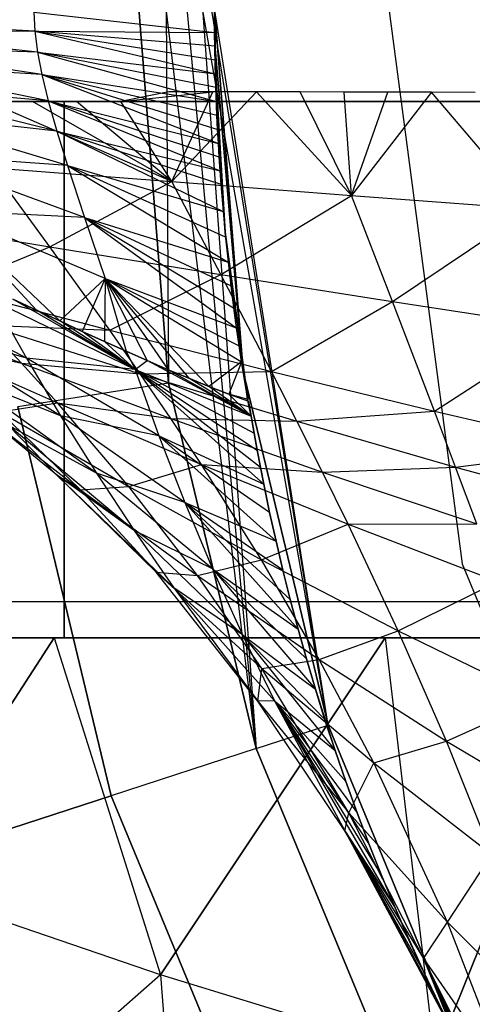
# Model space of a CAD drawing. Units: millimetres. Extents: x -2872 to 18077, y -5587 to 6025.
# Drawn here: x 1058 to 1060, y -44 to -40 of the extents above; entities that cross this region are included whole.
import ezdxf

# ---------------------------------------------------------------- set-up
doc = ezdxf.new("R2010")
doc.units = ezdxf.units.MM
doc.header["$MEASUREMENT"] = 0
for name, color, linetype, lineweight, true_color in [('2D Drafting - General_Pen_No__62', 7, 'Continuous', 30, 0xaaaaaa), ('Interior - Furniture _Pen_No__254', 7, 'Continuous', 30, 0xe8e8e8), ('Interior - Furniture _Pen_No__4', 7, 'Continuous', 30, 0x029e21), ('Structural - Bearing_Pen_No__89', 7, 'Continuous', 30, 0x71cebe)]:
    doc.layers.add(name, color=color, linetype=linetype, lineweight=lineweight, true_color=true_color)
doc.layers.add('Dimensioning - General', color=7, linetype='Continuous')
doc.layers.add('Interior - Furniture', color=7, linetype='Continuous')
doc.layers.add('Dimensioning - General_Pen_No__1', color=7, linetype='Continuous', lineweight=30)
doc.styles.add('GENERATED_STYLE_3', font='txt')
doc.dimstyles.new('GENERATED_STYLE__5', dxfattribs={"dimtxt": 200, "dimasz": 38, "dimexe": 0.18, "dimexo": 10000, "dimgap": 0.09, "dimtad": 1, "dimdec": 0, "dimzin": 0, "dimdsep": 46, "dimtxsty": 'GENERATED_STYLE_3', "dimblk": 'ARROWHEAD_2', "dimblk1": 'ARROWHEAD_2', "dimblk2": 'ARROWHEAD_2', "dimcen": 0.09, "dimclrd": 7, "dimclre": 7, "dimclrt": 7, "dimadec": 0, "dimazin": 0, "dimtfac": 1, "dimtdec": 4, "dimtmove": 0, "dimatfit": 3, "dimfxl": 1, "dimtolj": 1, "dimtzin": 0, "dimarcsym": 0})

# ---------------------------------------------------------------- blocks, each defined once
blk = doc.blocks.new('LI028 inox1.4307(2)[1]', base_point=(1067.4, -40.2051))
at = {"layer": 'Interior - Furniture _Pen_No__254', "color": 254, "linetype": 'Continuous', "lineweight": 30, "true_color": 0xe8e8e8}
for p, q in [((1058.5782, -41.6024), (1058.4682, -40.2051)), ((1058.4682, -40.2051), (1058.5782, -41.6024)), ((1058.9053, -42.9652), (1058.5693, -40.2051)), ((1058.5693, -40.2051), (1058.5782, -41.6024)), ((1058.9053, -42.9652), (1058.6481, -40.2051)), ((1059.1731, -42.8782), (1058.7045, -40.2051)), ((1058.7045, -40.2051), (1058.9053, -42.9652)), ((1059.1731, -42.8782), (1058.7384, -40.2051)), ((1059.1731, -42.8782), (1058.7496, -40.2051)), ((1058.7496, -40.2051), (1058.7508, -40.341)), ((1058.7496, -40.2051), (1058.8562, -41.5583)), ((1058.7497, -40.2051), (1058.7508, -40.341)), ((1058.7508, -40.341), (1058.7497, -40.2051)), ((1058.8562, -41.5583), (1058.7497, -40.2051)), ((1058.7497, -40.2051), (1058.8562, -41.5583)), ((1058.7502, -40.2946), (1058.7497, -40.2051)), ((1058.7497, -40.2051), (1058.7522, -40.4127)), ((1058.7508, -40.341), (1058.7497, -40.2051)), ((1058.7508, -40.341), (1058.7497, -40.2051)), ((1058.7522, -40.4127), (1058.7497, -40.2051)), ((1058.7497, -40.2051), (1058.8562, -41.5583)), ((1058.0759, -40.2187), (1058.08, -40.2903)), ((1058.0759, -40.2187), (1058.7509, -40.2946)), ((1058.08, -40.2903), (1057.3878, -40.2503)), ((1058.7502, -40.2946), (1058.7498, -40.2437)), ((1058.7504, -40.2437), (1058.7509, -40.2946)), ((1058.08, -40.2903), (1057.3978, -40.2968)), ((1058.0899, -40.3679), (1057.3978, -40.2968)), ((1058.7517, -40.3457), (1058.08, -40.2903)), ((1058.08, -40.2903), (1058.7509, -40.2946)), ((1058.08, -40.2903), (1058.0899, -40.3679)), ((1058.08, -40.2903), (1058.7539, -40.4484)), ((1058.08, -40.2903), (1058.7527, -40.397)), ((1058.7522, -40.4127), (1058.7502, -40.2946)), ((1058.7509, -40.3457), (1058.7502, -40.2946)), ((1058.7509, -40.2946), (1058.7517, -40.3457)), ((1058.0899, -40.3679), (1057.4144, -40.3465)), ((1058.1062, -40.4517), (1057.4144, -40.3465)), ((1058.7508, -40.341), (1058.8562, -41.5583)), ((1058.8562, -41.5583), (1058.7508, -40.341)), ((1058.7519, -40.397), (1058.7509, -40.3457)), ((1058.7509, -40.3457), (1058.7522, -40.4127)), ((1058.7517, -40.3457), (1058.7527, -40.397)), ((1058.7554, -40.5001), (1058.0899, -40.3679)), ((1058.0899, -40.3679), (1058.7539, -40.4484)), ((1058.0899, -40.3679), (1058.1062, -40.4517)), ((1058.0899, -40.3679), (1058.7572, -40.552)), ((1058.1062, -40.4517), (1057.4411, -40.4115)), ((1058.1301, -40.5494), (1057.4411, -40.4115)), ((1058.7532, -40.4485), (1058.7519, -40.397)), ((1058.7519, -40.397), (1058.7522, -40.4127)), ((1058.7644, -40.7082), (1058.7522, -40.4127)), ((1058.7522, -40.4127), (1058.7901, -41.0399)), ((1058.7615, -40.6563), (1058.7522, -40.4127)), ((1058.759, -40.6041), (1058.7522, -40.4127)), ((1058.7567, -40.552), (1058.7522, -40.4127)), ((1058.7548, -40.5001), (1058.7522, -40.4127)), ((1058.7532, -40.4485), (1058.7522, -40.4127)), ((1058.7901, -41.0399), (1058.7522, -40.4127)), ((1058.7527, -40.397), (1058.7539, -40.4484)), ((1058.7593, -40.6041), (1058.1062, -40.4517)), ((1058.1062, -40.4517), (1058.7572, -40.552)), ((1058.1062, -40.4517), (1058.1301, -40.5494)), ((1058.1062, -40.4517), (1058.7644, -40.7082)), ((1058.1062, -40.4517), (1058.7617, -40.6563)), ((1058.7548, -40.5001), (1058.7532, -40.4485)), ((1058.7539, -40.4484), (1058.7554, -40.5001)), ((1058.1301, -40.5494), (1057.4801, -40.4937)), ((1058.1622, -40.663), (1057.4801, -40.4937)), ((1058.5793, -40.5161), (1058.4004, -40.5521)), ((1058.4004, -40.5521), (1058.743, -40.5162)), ((1058.743, -40.5162), (1058.5793, -40.5161)), ((1058.591, -40.8509), (1058.743, -40.5162)), ((1058.9064, -40.5163), (1058.591, -40.8509)), ((1058.9064, -40.5163), (1058.743, -40.5162)), ((1058.7567, -40.552), (1058.7548, -40.5001)), ((1058.7554, -40.5001), (1058.7572, -40.552)), ((1059.2599, -40.9021), (1058.9064, -40.5163)), ((1059.0697, -40.5165), (1058.9064, -40.5163)), ((1059.2599, -40.9021), (1059.0697, -40.5165)), ((1059.2329, -40.5167), (1059.0697, -40.5165)), ((1059.2599, -40.9021), (1059.2329, -40.5167)), ((1059.3959, -40.5171), (1059.2329, -40.5167)), ((1059.2599, -40.9021), (1059.3959, -40.5171)), ((1059.5589, -40.5174), (1059.2599, -40.9021)), ((1059.5589, -40.5174), (1059.3959, -40.5171)), ((1059.9273, -40.9519), (1059.5589, -40.5174)), ((1059.7217, -40.5179), (1059.5589, -40.5174)), ((1058.1891, -40.5517), (1055.7245, -40.5517)), ((1055.7245, -40.5517), (1058.1891, -40.5517)), ((1057.9057, -40.5517), (1058.0708, -40.5517)), ((1058.591, -40.8509), (1057.9057, -40.5521)), ((1058.0708, -40.5521), (1057.9057, -40.5521)), ((1058.0708, -40.5517), (1058.2357, -40.5517)), ((1058.2358, -40.552), (1058.0708, -40.5521)), ((1058.591, -40.8509), (1058.0708, -40.5521)), ((1058.7674, -40.7597), (1058.1301, -40.5494)), ((1058.1301, -40.5494), (1058.7644, -40.7082)), ((1058.1301, -40.5494), (1058.1622, -40.663)), ((1058.1301, -40.5494), (1058.7706, -40.811)), ((1061.0375, -40.5517), (1058.1891, -40.5517)), ((1058.1891, -42.5517), (1058.1891, -40.5517)), ((1058.1891, -40.5517), (1061.0375, -40.5517)), ((1058.1891, -40.5517), (1058.1891, -42.5517)), ((1058.2357, -40.5517), (1058.4004, -40.5517)), ((1058.591, -40.8509), (1058.2358, -40.552)), ((1058.4004, -40.5521), (1058.2358, -40.552)), ((1058.4004, -40.5517), (1058.5649, -40.5517)), ((1058.591, -40.8509), (1058.4004, -40.5521)), ((1058.5649, -40.5517), (1058.7292, -40.5517)), ((1058.7292, -40.5517), (1058.8933, -40.5517)), ((1058.759, -40.6041), (1058.7567, -40.552)), ((1058.7572, -40.552), (1058.7593, -40.6041)), ((1058.8933, -40.5517), (1059.0573, -40.5517)), ((1059.0573, -40.5517), (1059.2211, -40.5517)), ((1059.2211, -40.5517), (1059.3848, -40.5517)), ((1059.3848, -40.5517), (1059.5483, -40.5517)), ((1059.5483, -40.5517), (1059.7117, -40.5517)), ((1058.1622, -40.663), (1057.5313, -40.5912)), ((1058.2016, -40.7907), (1057.5313, -40.5912)), ((1058.7615, -40.6563), (1058.759, -40.6041)), ((1058.7593, -40.6041), (1058.7617, -40.6563)), ((1058.7742, -40.862), (1058.1622, -40.663)), ((1058.1622, -40.663), (1058.7706, -40.811)), ((1058.1622, -40.663), (1058.2016, -40.7907)), ((1058.1622, -40.663), (1058.782, -40.962)), ((1058.7644, -40.7082), (1058.7615, -40.6563)), ((1058.7617, -40.6563), (1058.7644, -40.7082)), ((1058.7644, -40.7082), (1058.7674, -40.7597)), ((1058.7901, -41.0399), (1058.7644, -40.7082)), ((1058.7675, -40.7597), (1058.7644, -40.7082)), ((1058.2016, -40.7907), (1057.621, -40.7495)), ((1058.2652, -40.9843), (1057.621, -40.7495)), ((1058.7908, -41.0586), (1058.2016, -40.7907)), ((1058.2016, -40.7907), (1058.782, -40.962)), ((1058.2016, -40.7907), (1058.2652, -40.9843)), ((1058.2016, -40.7907), (1058.8003, -41.1511)), ((1058.7674, -40.7597), (1058.7706, -40.811)), ((1058.771, -40.811), (1058.7675, -40.7597)), ((1058.7675, -40.7597), (1058.7901, -41.0399)), ((1058.1361, -41.0941), (1057.9201, -40.799)), ((1057.9201, -40.799), (1058.591, -40.8509)), ((1058.7706, -40.811), (1058.7742, -40.862)), ((1058.7747, -40.8619), (1058.771, -40.811)), ((1058.771, -40.811), (1058.7901, -41.0399)), ((1058.1361, -41.0941), (1058.591, -40.8509)), ((1058.7737, -41.1978), (1058.591, -40.8509)), ((1058.591, -40.8509), (1059.2599, -40.9021)), ((1058.7742, -40.862), (1058.782, -40.962)), ((1058.7829, -40.9619), (1058.7747, -40.8619)), ((1058.7747, -40.8619), (1058.7901, -41.0399)), ((1058.7737, -41.1978), (1059.2599, -40.9021)), ((1059.4127, -41.2984), (1059.2599, -40.9021)), ((1059.2599, -40.9021), (1059.9273, -40.9519)), ((1058.2652, -40.9843), (1057.7422, -40.9588)), ((1058.3416, -41.2116), (1057.7422, -40.9588)), ((1057.7422, -40.9588), (1058.0863, -41.3304)), ((1057.7422, -40.9588), (1058.1727, -41.3704)), ((1058.782, -40.962), (1058.7908, -41.0586)), ((1058.7919, -41.0585), (1058.7829, -40.9619)), ((1058.7829, -40.9619), (1058.7901, -41.0399)), ((1059.4127, -41.2984), (1059.9273, -40.9519)), ((1057.4997, -40.9884), (1058.1361, -41.0941)), ((1058.8103, -41.2393), (1058.2652, -40.9843)), ((1058.2652, -40.9843), (1058.8003, -41.1511)), ((1058.2652, -40.9843), (1058.3416, -41.2116)), ((1058.2652, -40.9843), (1058.8307, -41.3958)), ((1058.2652, -40.9843), (1058.8206, -41.3214)), ((1058.7901, -41.0399), (1058.8736, -41.6638)), ((1058.832, -41.3956), (1058.7901, -41.0399)), ((1058.822, -41.3212), (1058.7901, -41.0399)), ((1058.8118, -41.2392), (1058.7901, -41.0399)), ((1058.8016, -41.1509), (1058.7901, -41.0399)), ((1058.7919, -41.0585), (1058.7901, -41.0399)), ((1058.8734, -41.6626), (1058.7901, -41.0399)), ((1058.7908, -41.0586), (1058.8003, -41.1511)), ((1058.8016, -41.1509), (1058.7919, -41.0585)), ((1057.7622, -41.2478), (1058.1361, -41.0941)), ((1058.3596, -41.4052), (1058.1361, -41.0941)), ((1058.1361, -41.0941), (1058.7737, -41.1978)), ((1058.8003, -41.1511), (1058.8103, -41.2393)), ((1058.8118, -41.2392), (1058.8016, -41.1509)), ((1058.0487, -41.5094), (1057.4749, -41.2065)), ((1058.3416, -41.2116), (1058.1727, -41.3704)), ((1058.3416, -41.2116), (1058.257, -41.4094)), ((1058.3416, -41.2116), (1058.3394, -41.4472)), ((1058.8406, -41.463), (1058.3416, -41.2116)), ((1058.3416, -41.2116), (1058.8307, -41.3958)), ((1058.3416, -41.2116), (1058.4201, -41.4836)), ((1058.3416, -41.2116), (1058.4991, -41.5185)), ((1058.3416, -41.2116), (1058.5771, -41.5521)), ((1058.3416, -41.2116), (1058.6537, -41.5842)), ((1058.3416, -41.2116), (1058.7291, -41.6145)), ((1058.3416, -41.2116), (1058.8499, -41.5226)), ((1058.3596, -41.4052), (1058.7737, -41.1978)), ((1058.9619, -41.5585), (1058.7737, -41.1978)), ((1058.7737, -41.1978), (1059.4127, -41.2984)), ((1057.7622, -41.2478), (1058.3596, -41.4052)), ((1058.8103, -41.2393), (1058.8206, -41.3214)), ((1058.822, -41.3212), (1058.8118, -41.2392)), ((1057.9274, -41.2949), (1058.0487, -41.5094)), ((1057.9274, -41.2949), (1058.4544, -41.5509)), ((1058.0863, -41.3304), (1057.998, -41.2895)), ((1058.4544, -41.5509), (1057.998, -41.2895)), ((1057.998, -41.2895), (1058.0863, -41.3304)), ((1058.9619, -41.5585), (1059.4127, -41.2984)), ((1059.5693, -41.7065), (1059.4127, -41.2984)), ((1059.4127, -41.2984), (1060.0534, -41.395)), ((1057.4824, -41.3176), (1058.0305, -41.528)), ((1058.1727, -41.3704), (1058.0863, -41.3304)), ((1058.4544, -41.5509), (1058.0863, -41.3304)), ((1058.0863, -41.3304), (1058.1727, -41.3704)), ((1058.8206, -41.3214), (1058.8307, -41.3958)), ((1058.832, -41.3956), (1058.822, -41.3212)), ((1058.257, -41.4094), (1058.1727, -41.3704)), ((1058.4544, -41.5509), (1058.1727, -41.3704)), ((1058.1727, -41.3704), (1058.257, -41.4094)), ((1058.0487, -41.5094), (1057.6383, -41.391)), ((1058.1763, -41.724), (1057.6383, -41.391)), ((1058.0305, -41.528), (1057.896, -41.3852)), ((1057.896, -41.3852), (1058.3596, -41.4052)), ((1057.896, -41.3852), (1058.4731, -41.5673)), ((1058.3394, -41.4472), (1058.257, -41.4094)), ((1058.4544, -41.5509), (1058.257, -41.4094)), ((1058.257, -41.4094), (1058.3394, -41.4472)), ((1058.4731, -41.5673), (1058.3596, -41.4052)), ((1058.3596, -41.4052), (1058.9619, -41.5585)), ((1058.8307, -41.3958), (1058.8406, -41.463)), ((1058.8417, -41.4629), (1058.832, -41.3956)), ((1058.832, -41.3956), (1058.8736, -41.6638)), ((1059.5693, -41.7065), (1060.0534, -41.395)), ((1057.6396, -41.4419), (1058.0305, -41.528)), ((1057.6396, -41.4419), (1058.1649, -41.676)), ((1058.4201, -41.4836), (1058.3394, -41.4472)), ((1058.3394, -41.4472), (1058.4201, -41.4836)), ((1058.4544, -41.5509), (1058.3394, -41.4472)), ((1058.4991, -41.5185), (1058.4201, -41.4836)), ((1058.4201, -41.4836), (1058.4544, -41.5509)), ((1058.4201, -41.4836), (1058.4991, -41.5185)), ((1058.8406, -41.463), (1058.8499, -41.5226)), ((1058.8506, -41.5225), (1058.8417, -41.4629)), ((1058.8417, -41.4629), (1058.8736, -41.6638)), ((1058.4544, -41.5509), (1058.0487, -41.5094)), ((1058.5427, -41.7993), (1058.0487, -41.5094)), ((1058.0487, -41.5094), (1058.1763, -41.724)), ((1058.4544, -41.5509), (1058.4991, -41.5185)), ((1058.5771, -41.5521), (1058.4991, -41.5185)), ((1058.8869, -41.7254), (1058.4991, -41.5185)), ((1058.4991, -41.5185), (1058.5771, -41.5521)), ((1058.8499, -41.5226), (1058.7291, -41.6145)), ((1058.8499, -41.5226), (1058.8032, -41.6432)), ((1058.8499, -41.5226), (1058.8747, -41.6636)), ((1058.8736, -41.6638), (1058.8506, -41.5225)), ((1058.1649, -41.676), (1058.0305, -41.528)), ((1058.0305, -41.528), (1058.4731, -41.5673)), ((1058.0305, -41.528), (1058.587, -41.734)), ((1058.4544, -41.5509), (1058.5427, -41.7993)), ((1058.4544, -41.5509), (1058.9336, -41.9789)), ((1058.4544, -41.5509), (1058.9211, -41.9156)), ((1058.4544, -41.5509), (1058.9092, -41.8521)), ((1058.4544, -41.5509), (1058.8978, -41.7887)), ((1058.4544, -41.5509), (1058.8869, -41.7254)), ((1058.4731, -41.5673), (1058.9619, -41.5585)), ((1058.6537, -41.5842), (1058.5771, -41.5521)), ((1058.8869, -41.7254), (1058.5771, -41.5521)), ((1058.5771, -41.5521), (1058.6537, -41.5842)), ((1059.1731, -42.8782), (1058.8562, -41.5583)), ((1058.8562, -41.5583), (1059.1731, -42.8782)), ((1059.1731, -42.8782), (1058.8562, -41.5583)), ((1058.8562, -41.5583), (1059.1731, -42.8782)), ((1059.0571, -41.7444), (1058.9619, -41.5585)), ((1058.9619, -41.5585), (1059.5693, -41.7065)), ((1058.1763, -41.724), (1057.8067, -41.5755)), ((1058.3104, -41.9385), (1057.8067, -41.5755)), ((1058.587, -41.734), (1058.4731, -41.5673)), ((1058.4731, -41.5673), (1059.0571, -41.7444)), ((1058.7291, -41.6145), (1058.6537, -41.5842)), ((1058.8869, -41.7254), (1058.6537, -41.5842)), ((1058.6537, -41.5842), (1058.7291, -41.6145)), ((1058.5782, -41.6024), (1058.0167, -41.6913)), ((1058.9053, -42.9652), (1058.5782, -41.6024)), ((1058.5782, -41.6024), (1058.9053, -42.9652)), ((1058.8032, -41.6432), (1058.7291, -41.6145)), ((1058.8869, -41.7254), (1058.7291, -41.6145)), ((1058.7291, -41.6145), (1058.8032, -41.6432)), ((1058.8747, -41.6636), (1058.8032, -41.6432)), ((1058.8032, -41.6432), (1058.8763, -41.6701)), ((1058.8869, -41.7254), (1058.8032, -41.6432)), ((1058.8869, -41.7254), (1058.8734, -41.6626)), ((1058.8763, -41.6701), (1058.8869, -41.7254)), ((1058.159, -41.9432), (1057.8324, -41.6746)), ((1057.8324, -41.6746), (1058.2503, -41.9996)), ((1057.9506, -41.7094), (1058.1649, -41.676)), ((1058.2503, -41.9996), (1057.9506, -41.7094)), ((1057.9506, -41.7094), (1058.4303, -41.9882)), ((1058.0167, -41.6913), (1058.3647, -43.1409)), ((1058.3647, -43.1409), (1058.0167, -41.6913)), ((1058.4303, -41.9882), (1058.1649, -41.676)), ((1058.1649, -41.676), (1058.587, -41.734)), ((1058.1649, -41.676), (1058.7007, -41.9052)), ((1059.0571, -41.7444), (1059.5693, -41.7065)), ((1059.6483, -41.9152), (1059.5693, -41.7065)), ((1059.5693, -41.7065), (1060.182, -41.848)), ((1058.5427, -41.7993), (1058.1763, -41.724)), ((1058.6389, -42.0474), (1058.1763, -41.724)), ((1058.1763, -41.724), (1058.3104, -41.9385)), ((1058.7007, -41.9052), (1058.587, -41.734)), ((1058.587, -41.734), (1059.0571, -41.7444)), ((1058.587, -41.734), (1059.1526, -41.9342)), ((1058.8869, -41.7254), (1058.8978, -41.7887)), ((1058.8978, -41.7887), (1058.8869, -41.7254)), ((1059.1526, -41.9342), (1059.0571, -41.7444)), ((1059.0571, -41.7444), (1059.6483, -41.9152)), ((1058.3104, -41.9385), (1057.9803, -41.7596)), ((1058.4509, -42.1524), (1057.9803, -41.7596)), ((1057.9803, -41.7596), (1058.159, -41.9432)), ((1058.9554, -42.0843), (1058.5427, -41.7993)), ((1058.5427, -41.7993), (1058.9336, -41.9789)), ((1058.5427, -41.7993), (1058.6389, -42.0474)), ((1058.5427, -41.7993), (1058.9791, -42.1911)), ((1058.8978, -41.7887), (1058.9092, -41.8521)), ((1058.9092, -41.8521), (1058.8978, -41.7887)), ((1058.9092, -41.8521), (1058.9211, -41.9156)), ((1058.9211, -41.9156), (1058.9092, -41.8521)), ((1059.6483, -41.9152), (1060.182, -41.848)), ((1058.4303, -41.9882), (1058.7007, -41.9052)), ((1058.9248, -42.2609), (1058.7007, -41.9052)), ((1058.7007, -41.9052), (1059.1526, -41.9342)), ((1058.7007, -41.9052), (1059.2476, -42.1278)), ((1058.9211, -41.9156), (1058.9336, -41.9789)), ((1058.9336, -41.9789), (1058.9211, -41.9156)), ((1059.1526, -41.9342), (1059.6483, -41.9152)), ((1059.7272, -42.1272), (1059.6483, -41.9152)), ((1059.6483, -41.9152), (1060.2465, -42.0784)), ((1058.4509, -42.1524), (1058.159, -41.9432)), ((1058.5979, -42.3656), (1058.159, -41.9432)), ((1058.159, -41.9432), (1058.2503, -41.9996)), ((1058.159, -41.9432), (1058.532, -42.3075)), ((1058.6389, -42.0474), (1058.3104, -41.9385)), ((1058.7428, -42.2949), (1058.3104, -41.9385)), ((1058.3104, -41.9385), (1058.4509, -42.1524)), ((1059.2476, -42.1278), (1059.1526, -41.9342)), ((1059.1526, -41.9342), (1059.7272, -42.1272)), ((1058.2503, -41.9996), (1058.4303, -41.9882)), ((1058.532, -42.3075), (1058.2503, -41.9996)), ((1058.2503, -41.9996), (1058.686, -42.3196)), ((1058.686, -42.3196), (1058.4303, -41.9882)), ((1058.4303, -41.9882), (1058.9248, -42.2609)), ((1058.9336, -41.9789), (1058.9554, -42.0843)), ((1058.9554, -42.0843), (1058.9336, -41.9789)), ((1059.0046, -42.2992), (1058.6389, -42.0474)), ((1058.6389, -42.0474), (1058.9791, -42.1911)), ((1058.6389, -42.0474), (1058.7428, -42.2949)), ((1058.6389, -42.0474), (1059.0613, -42.5192)), ((1058.6389, -42.0474), (1059.032, -42.4086)), ((1058.9554, -42.0843), (1058.9791, -42.1911)), ((1058.9791, -42.1911), (1058.9554, -42.0843)), ((1058.9248, -42.2609), (1059.2476, -42.1278)), ((1059.2476, -42.1278), (1059.7272, -42.1272)), ((1059.4346, -42.526), (1059.2476, -42.1278)), ((1059.2476, -42.1278), (1059.8057, -42.3422)), ((1058.7428, -42.2949), (1058.4509, -42.1524)), ((1058.8545, -42.5415), (1058.4509, -42.1524)), ((1058.4509, -42.1524), (1058.5979, -42.3656)), ((1058.9791, -42.1911), (1059.0046, -42.2992)), ((1059.0045, -42.2992), (1058.9791, -42.1911)), ((1058.686, -42.3196), (1058.9248, -42.2609)), ((1059.1405, -42.6329), (1058.9248, -42.2609)), ((1058.9248, -42.2609), (1059.4346, -42.526)), ((1059.0927, -42.631), (1058.7428, -42.2949)), ((1058.7428, -42.2949), (1059.0613, -42.5192)), ((1058.7428, -42.2949), (1058.8545, -42.5415)), ((1058.7428, -42.2949), (1059.1261, -42.7438)), ((1058.5979, -42.3656), (1058.532, -42.3075)), ((1058.9112, -42.7884), (1058.532, -42.3075)), ((1058.532, -42.3075), (1058.686, -42.3196)), ((1058.532, -42.3075), (1058.9265, -42.6664)), ((1058.9265, -42.6664), (1058.686, -42.3196)), ((1058.686, -42.3196), (1059.1405, -42.6329)), ((1059.0319, -42.4086), (1059.0045, -42.2992)), ((1059.0046, -42.2992), (1059.032, -42.4086)), ((1058.8545, -42.5415), (1058.5979, -42.3656)), ((1058.9739, -42.7868), (1058.5979, -42.3656)), ((1058.5979, -42.3656), (1058.9112, -42.7884)), ((1059.4346, -42.526), (1059.8057, -42.3422)), ((1059.0612, -42.5193), (1059.0319, -42.4086)), ((1059.032, -42.4086), (1059.0613, -42.5192)), ((1055.7245, -42.5517), (1058.1891, -42.5517)), ((1058.1891, -42.5517), (1055.7245, -42.5517)), ((1057.5581, -43.4714), (1058.1517, -42.5517)), ((1058.1517, -42.5517), (1057.5581, -43.4714)), ((1057.7372, -42.5517), (1058.1517, -42.5517)), ((1058.4044, -42.5517), (1057.9956, -42.5517)), ((1058.1517, -42.5517), (1058.5488, -43.8082)), ((1058.1517, -42.5517), (1058.5645, -42.5517)), ((1058.1891, -42.5517), (1061.0375, -42.5517)), ((1061.0375, -42.5517), (1058.1891, -42.5517)), ((1058.8133, -42.5517), (1058.4044, -42.5517)), ((1058.5488, -43.8082), (1059.3855, -42.5517)), ((1059.3855, -42.5517), (1058.5488, -43.8082)), ((1058.5645, -42.5517), (1058.9757, -42.5517)), ((1059.2222, -42.5517), (1058.8133, -42.5517)), ((1059.1617, -42.8577), (1058.8545, -42.5415)), ((1058.8545, -42.5415), (1059.1261, -42.7438)), ((1058.8545, -42.5415), (1058.9739, -42.7868)), ((1058.8545, -42.5415), (1059.1994, -42.9725)), ((1058.9757, -42.5517), (1059.3855, -42.5517)), ((1059.0925, -42.631), (1059.0612, -42.5193)), ((1059.0613, -42.5192), (1059.0927, -42.631)), ((1059.1405, -42.6329), (1059.4346, -42.526)), ((1059.6311, -42.5517), (1059.2222, -42.5517)), ((1059.3855, -42.5517), (1059.571, -44.1215)), ((1059.3855, -42.5517), (1059.794, -42.5517)), ((1059.6145, -42.9376), (1059.4346, -42.526)), ((1059.4346, -42.526), (1059.9598, -42.7814)), ((1060.2012, -42.5517), (1059.571, -44.1215)), ((1059.571, -44.1215), (1060.2012, -42.5517)), ((1060.0399, -42.5517), (1059.6311, -42.5517)), ((1058.9265, -42.6664), (1059.1405, -42.6329)), ((1059.1259, -42.7439), (1059.0925, -42.631)), ((1059.0927, -42.631), (1059.1261, -42.7438)), ((1059.3435, -43.018), (1059.1405, -42.6329)), ((1059.1405, -42.6329), (1059.6145, -42.9376)), ((1058.9112, -42.7884), (1058.9265, -42.6664)), ((1059.2508, -43.2044), (1058.9265, -42.6664)), ((1058.9265, -42.6664), (1059.3435, -43.018)), ((1059.1615, -42.8578), (1059.1259, -42.7439)), ((1059.1261, -42.7438), (1059.1617, -42.8577)), ((1058.9739, -42.7868), (1058.9112, -42.7884)), ((1059.2357, -43.2719), (1058.9112, -42.7884)), ((1058.9112, -42.7884), (1059.2508, -43.2044)), ((1059.2394, -43.0883), (1058.9739, -42.7868)), ((1058.9739, -42.7868), (1059.1994, -42.9725)), ((1058.9739, -42.7868), (1059.2357, -43.2719)), ((1058.9739, -42.7868), (1059.4229, -43.5591)), ((1058.9739, -42.7868), (1059.3734, -43.4403)), ((1058.9739, -42.7868), (1059.3263, -43.3222)), ((1058.9739, -42.7868), (1059.2817, -43.2048)), ((1059.6145, -42.9376), (1059.9598, -42.7814)), ((1058.9053, -42.9652), (1059.1731, -42.8782)), ((1059.1992, -42.9726), (1059.1615, -42.8578)), ((1059.1617, -42.8577), (1059.1994, -42.9725)), ((1059.6925, -44.1322), (1059.1731, -42.8782)), ((1059.1731, -42.8782), (1059.6925, -44.1322)), ((1059.6925, -44.1322), (1059.1731, -42.8782)), ((1059.1731, -42.8782), (1059.6925, -44.1322)), ((1059.3435, -43.018), (1059.6145, -42.9376)), ((1059.7838, -43.3605), (1059.6145, -42.9376)), ((1059.6145, -42.9376), (1060.1077, -43.2316)), ((1058.9053, -42.9652), (1058.3647, -43.1409)), ((1059.4417, -44.2601), (1058.9053, -42.9652)), ((1058.9053, -42.9652), (1059.4417, -44.2601)), ((1059.2392, -43.0883), (1059.1992, -42.9726)), ((1059.1994, -42.9725), (1059.2394, -43.0883)), ((1059.2508, -43.2044), (1059.3435, -43.018)), ((1059.6179, -43.6121), (1059.3435, -43.018)), ((1059.3435, -43.018), (1059.7838, -43.3605)), ((1059.2814, -43.2049), (1059.2392, -43.0883)), ((1059.2394, -43.0883), (1059.2817, -43.2048)), ((1058.3647, -43.1409), (1056.5162, -43.7415)), ((1056.5162, -43.7415), (1058.3647, -43.1409)), ((1058.3647, -43.1409), (1058.9352, -44.5181)), ((1058.9352, -44.5181), (1058.3647, -43.1409)), ((1059.2357, -43.2719), (1059.2508, -43.2044)), ((1059.5285, -43.7482), (1059.2508, -43.2044)), ((1059.2508, -43.2044), (1059.6179, -43.6121)), ((1059.3261, -43.3223), (1059.2814, -43.2049)), ((1059.2817, -43.2048), (1059.3263, -43.3222)), ((1059.475, -43.6784), (1059.2357, -43.2719)), ((1059.2357, -43.2719), (1059.4229, -43.5591)), ((1059.2357, -43.2719), (1059.5285, -43.7482)), ((1059.2357, -43.2719), (1059.6471, -44.0395)), ((1059.2357, -43.2719), (1059.587, -43.9187)), ((1059.2357, -43.2719), (1059.5297, -43.7983)), ((1059.3732, -43.4404), (1059.3261, -43.3223)), ((1059.3263, -43.3222), (1059.3734, -43.4403)), ((1059.6179, -43.6121), (1059.7838, -43.3605)), ((1058.5488, -43.8082), (1057.5581, -43.4714)), ((1059.4227, -43.5592), (1059.3732, -43.4404)), ((1059.3734, -43.4403), (1059.4229, -43.5591)), ((1059.4748, -43.6785), (1059.4227, -43.5592)), ((1059.4229, -43.5591), (1059.475, -43.6784)), ((1059.5285, -43.7482), (1059.6179, -43.6121)), ((1059.853, -44.2137), (1059.6179, -43.6121)), ((1059.6179, -43.6121), (1060.0131, -44.0094)), ((1059.5295, -43.7984), (1059.4748, -43.6785)), ((1059.475, -43.6784), (1059.5297, -43.7983)), ((1059.7099, -44.1606), (1059.5285, -43.7482)), ((1059.5285, -43.7482), (1059.6471, -44.0395)), ((1059.5285, -43.7482), (1059.853, -44.2137)), ((1059.5285, -43.7482), (1059.9158, -44.5255)), ((1059.5285, -43.7482), (1059.8442, -44.4037)), ((1059.5285, -43.7482), (1059.7756, -44.282)), ((1059.5869, -43.9188), (1059.5295, -43.7984)), ((1059.5297, -43.7983), (1059.587, -43.9187)), ((1058.5488, -43.8082), (1057.8284, -44.4437)), ((1058.5488, -43.8082), (1058.6462, -45.1366)), ((1059.571, -44.1215), (1058.5488, -43.8082)), ((1059.587, -43.9187), (1059.6471, -44.0395))]:
    blk.add_line(p, q, dxfattribs=at)
for p in [(1058.8562, -41.5583), (1059.1731, -42.8782)]:
    blk.add_point(p, dxfattribs=at)
blk = doc.blocks.new('X1062-1[4]', base_point=(284.392, -22.2051))
at = {"layer": 'Interior - Furniture _Pen_No__4', "color": 104, "linetype": 'Continuous', "lineweight": 30, "true_color": 0x029e21}
for p, q in [((1059.4, -40.2051), (1059.6726, -42.2757)), ((1059.6726, -42.2757), (1060.4718, -44.2051))]:
    blk.add_line(p, q, dxfattribs=at)
blk = doc.blocks.new('*D40')
at = {"layer": 'Dimensioning - General_Pen_No__1', "color": 7, "linetype": 'Continuous', "lineweight": 30}
for p, q in [((-1855.0373, 2197.4665), (-1855.0373, 2221.9165)), ((-1830.0373, 2183.0328), (-1880.0373, 2211.9003)), ((-1817.5373, 2197.4665), (-1892.5373, 2197.4665)), ((-1855.0373, -622.4182), (-1855.0373, 2197.4665)), ((-1880.0373, -607.9845), (-1830.0373, -636.852)), ((-1817.5373, -622.4182), (-1892.5373, -622.4182)), ((-1855.0373, -646.8682), (-1855.0373, -622.4182))]:
    blk.add_line(p, q, dxfattribs=at)
at = {"layer": 'Dimensioning - General_Pen_No__1', "color": 7, "lineweight": 30, "insert": (-1895.0373, 444.6661), "char_height": 200, "attachment_point": 7, "rotation": 90, "style": 'GENERATED_STYLE_3'}
blk.add_mtext('\\A1;{\\pql;\\fTahoma|b0|i0|c0|p34;2\xa0820}', dxfattribs=at)
blk = doc.blocks.new('ARROWHEAD_2')
at = {"color": 0, "linetype": 'Continuous', "lineweight": 0}
for p, q in [((-0.378132, -0.655), (0.378132, 0.655)), ((0, 0), (-1, 0))]:
    blk.add_line(p, q, dxfattribs=at)
blk = doc.blocks.new('*D41')
at = {"layer": 'Dimensioning - General_Pen_No__1', "color": 7, "linetype": 'Continuous', "lineweight": 30}
for p, q in [((-2235.6955, 3807.4509), (-2235.6955, 3831.9009)), ((-2210.6955, 3793.0172), (-2260.6955, 3821.8847)), ((-2198.1955, 3807.4509), (-2273.1955, 3807.4509)), ((-2235.6955, -2122.4182), (-2235.6955, 3807.4509)), ((-2260.6955, -2107.9845), (-2210.6955, -2136.852)), ((-2198.1955, -2122.4182), (-2273.1955, -2122.4182)), ((-2235.6955, -2146.8682), (-2235.6955, -2122.4182))]:
    blk.add_line(p, q, dxfattribs=at)
at = {"layer": 'Dimensioning - General_Pen_No__1', "color": 7, "lineweight": 30, "insert": (-2275.6955, 499.6583), "char_height": 200, "attachment_point": 7, "rotation": 90, "style": 'GENERATED_STYLE_3'}
blk.add_mtext('\\A1;{\\pql;\\fTahoma|b0|i0|c0|p34;5\xa0930}', dxfattribs=at)

msp = doc.modelspace()

# ---------------------------------------------------------------- linework, layer by layer
at = {"layer": '2D Drafting - General_Pen_No__62', "color": 253, "linetype": 'Continuous', "lineweight": 30, "true_color": 0xaaaaaa}
for radius in [39, 19.6005]:
    msp.add_circle((1067.4, -40.2051), radius, dxfattribs=at)
at = {"layer": 'Structural - Bearing_Pen_No__89', "color": 123, "linetype": 'Continuous', "lineweight": 30, "true_color": 0x71cebe, "flags": 128}
msp.add_lwpolyline([(1640.6902, -42.4182), (-7.3098, -42.4182)], dxfattribs=at)

# ---------------------------------------------------------------- block references
at = {"layer": 'Interior - Furniture', "color": 104, "linetype": 'Continuous', "lineweight": 30, "true_color": 0x029e21}
for name, p in [('X1062-1[4]', (284.392, -22.2051)), ('LI028 inox1.4307(2)[1]', (1067.4, -40.2051))]:
    msp.add_blockref(name, p, dxfattribs=at)

# ---------------------------------------------------------------- dimensions: what is measured, and where the dimension line sits
at = {"layer": 'Dimensioning - General', "color": 7, "linetype": 'Continuous', "lineweight": 30}
for base, p1, p2, picture, middle in [((-2235.6955, 3807.4509), (1070.5171, -2122.4182), (-623.3098, 3807.4509), '*D41', (-2375.6955, 843.1883)), ((-1855.0373, 2197.4665), (1642.6037, -622.4182), (-8.4803, 2197.4665), '*D40', (-1995.0373, 788.1961))]:
    dim = msp.add_linear_dim(base=base, p1=p1, p2=p2, angle=90, dimstyle='GENERATED_STYLE__5', dxfattribs=at)
    dim.commit()
    dim.dimension.update_dxf_attribs({"geometry": picture, "text_midpoint": middle, "dimtype": 160, "text_rotation": 90})

doc.saveas('drawing.dxf')
